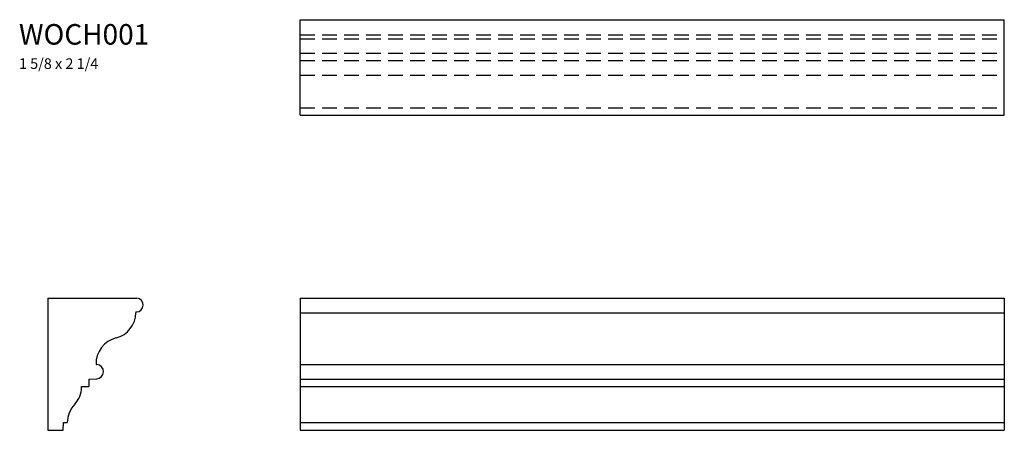
# Model space of a CAD drawing. Extents: x -0.5 to 16.3, y 0 to 7.
import ezdxf

# ---------------------------------------------------------------- set-up
doc = ezdxf.new("R2010")
doc.units = 0
doc.header["$MEASUREMENT"] = 0
doc.linetypes.add('HIDDEN', pattern=[0.375, 0.25, -0.125])
doc.layers.get('0').update_dxf_attribs({"linetype": 'CONTINUOUS'})
doc.styles.add('TXT', font='TXT', dxfattribs={"height": 0.137795})

# ---------------------------------------------------------------- blocks, each defined once
blk = doc.blocks.new('woch001end')
at = {"linetype": 'Continuous'}
for p, q in [((0, 0), (0, -2.25)), ((0, 0), (1.513, 0)), ((1.513, 0), (1.518, 0)), ((1.5, -0.234), (1.512, -0.234)), ((1.5, -0.234), (1.5, -0.246)), ((0.821, -1.128), (0.837, -1.129)), ((0.573, -1.503), (0.698, -1.503)), ((0.573, -1.519), (0.573, -1.503)), ((0.698, -1.38), (0.832, -1.373)), ((0.698, -1.38), (0.698, -1.503)), ((0.261, -2.25), (0.268, -2.119)), ((0.268, -2.119), (0.329, -2.119)), ((0, -2.25), (0.261, -2.25))]:
    blk.add_line(p, q, dxfattribs=at)
for centre, radius, start, end in [((1.508, -0.117), 0.117, 272, 85), ((1.057, -0.246), 0.442, 284.038, 0), ((1.274, -1.115), 0.453, 104.038, 181.6309), ((0.826, -1.251), 0.122, 273, 85), ((0.161, -1.519), 0.412, 316.284, 0), ((0.797, -2.127), 0.467, 136.284, 179.1129)]:
    blk.add_arc(centre, radius, start, end, dxfattribs=at)
blk = doc.blocks.new('woch001front')
at = {"linetype": 'Continuous'}
for p, q in [((0, 0), (12, 0)), ((0, 0), (0, -2.25)), ((12, 0), (12, -2.25)), ((0, -0.246), (12, -0.246)), ((0, -1.128), (12, -1.128)), ((0, -1.38), (12, -1.38)), ((0, -1.503), (12, -1.503)), ((0, -2.119), (12, -2.119)), ((0, -2.25), (12, -2.25))]:
    blk.add_line(p, q, dxfattribs=at)
blk = doc.blocks.new('woch001top')
at = {"linetype": 'Continuous'}
for p, q in [((0, 0), (12, 0)), ((0, -1.625), (0, 0)), ((12, -1.625), (12, 0)), ((0, -1.625), (12, -1.625))]:
    blk.add_line(p, q, dxfattribs=at)
at = {"linetype": 'HIDDEN'}
for p, q in [((0, -0.261), (12, -0.261)), ((0, -0.329), (12, -0.329)), ((0, -0.573), (12, -0.573)), ((0, -0.698), (12, -0.698)), ((0, -0.948), (12, -0.948)), ((0, -1.5), (12, -1.5))]:
    blk.add_line(p, q, dxfattribs=at)

msp = doc.modelspace()

# ---------------------------------------------------------------- block references
at = {"linetype": 'Continuous'}
for name, p in [('woch001top', (4.303, 6.996)), ('woch001end', (0, 2.25)), ('woch001front', (4.303, 2.25))]:
    msp.add_blockref(name, p, dxfattribs=at)

# ---------------------------------------------------------------- texts
at = {"linetype": 'Continuous', "insert": (-0.493, 6.921), "char_height": 0.35, "width": 5.533, "attachment_point": 1, "style": 'TXT'}
msp.add_mtext('WOCH001\\P{\\H0.5143x;1 5/8 x 2 1/4}', dxfattribs=at)

doc.saveas('drawing.dxf')
